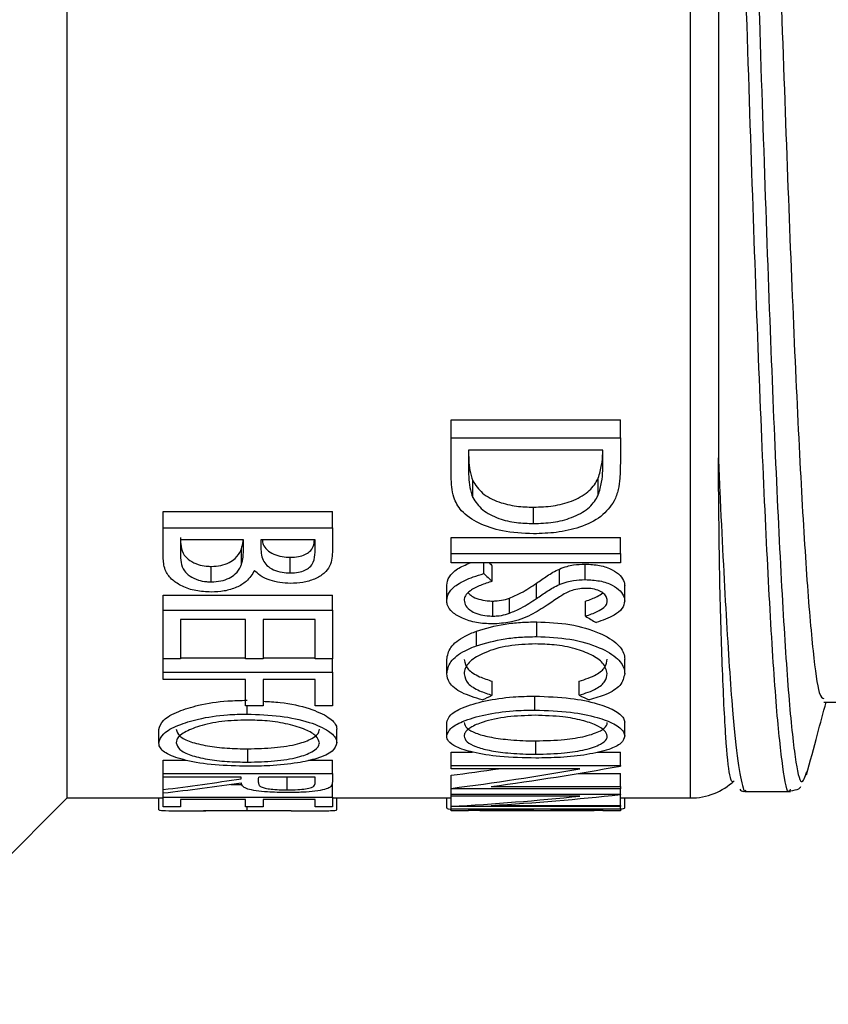
# Model space of a CAD drawing. Units: millimetres. Extents: x 0 to 403, y 0 to 280.
# Drawn here: x 223 to 229, y 143 to 151 of the extents above; entities that cross this region are included whole.
import ezdxf

# ---------------------------------------------------------------- set-up
doc = ezdxf.new("R2010")
doc.units = ezdxf.units.MM
doc.layers.add('AM_5', color=3, linetype='Continuous', lineweight=25)
doc.layers.add('TK3', color=5, linetype='Continuous', lineweight=25)
doc.styles.get("Standard").update_dxf_attribs({"font": 'ISOCP.SHX', "bigfont": 'EXTFONT.SHX'})
doc.dimstyles.new('AM_ISO$0', dxfattribs={"dimtxt": 3.5, "dimasz": 2.5, "dimexe": 1, "dimexo": 1, "dimgap": 1.5, "dimtad": 1, "dimdsep": 46, "dimtxsty": 'Standard', "dimblk": 'OPEN30', "dimcen": 0, "dimclrd": 3, "dimclre": 3, "dimclrt": 2, "dimadec": 0, "dimazin": 2, "dimtp": 0.1, "dimtm": 0.1, "dimtfac": 0.71, "dimtmove": 0, "dimatfit": 3, "dimldrblk": 'OPEN30', "dimfxl": 0, "dimlwd": -1, "dimlwe": -1, "dimarcsym": 0})

# ---------------------------------------------------------------- blocks, each defined once
blk = doc.blocks.new('_Open30')
at = {"color": 0, "linetype": 'ByBlock', "lineweight": -2}
for p, q in [((-1, 0.2679), (0, 0)), ((0, 0), (-1, -0.2679)), ((0, 0), (-1, 0))]:
    blk.add_line(p, q, dxfattribs=at)
blk = doc.blocks.new('*D17')
at = {"layer": 'AM_5', "color": 3, "transparency": 16777216}
for p, q in [((139.3102, 145.1007), (139.3102, 130.6237)), ((257.3071, 143.6576), (257.3071, 130.6237)), ((141.8102, 131.6237), (254.8071, 131.6237))]:
    blk.add_line(p, q, dxfattribs=at)
at = {"layer": 'Defpoints', "color": 0, "transparency": 16777216}
for p in [(139.3102, 146.1007), (257.3071, 144.6576), (257.3071, 131.6237)]:
    blk.add_point(p, dxfattribs=at)
at = {"layer": 'AM_5', "color": 3, "transparency": 16777216, "xscale": 2.5, "yscale": 2.5, "zscale": 2.5, "rotation": 180}
blk.add_blockref('_Open30', (139.3102, 131.6237), dxfattribs=at)
at = {"layer": 'AM_5', "color": 3, "transparency": 16777216, "xscale": 2.5, "yscale": 2.5, "zscale": 2.5}
blk.add_blockref('_Open30', (257.3071, 131.6237), dxfattribs=at)
at = {"layer": 'AM_5', "color": 2, "transparency": 16777216, "insert": (198.3086, 134.8737), "char_height": 3.5, "attachment_point": 5}
blk.add_mtext('118', dxfattribs=at)

msp = doc.modelspace()

# ---------------------------------------------------------------- linework, layer by layer
at = {"layer": 'TK3', "linetype": 'Continuous', "lineweight": 25}
for p, q in [((222.9371, 145.1076), (222.9371, 165.6076)), ((227.8086, 145.1076), (227.8086, 165.6076)), ((225.9371, 148.0619), (227.26, 148.0619)), ((225.9371, 147.9221), (225.9371, 148.0619)), ((227.26, 147.9221), (227.26, 148.0619)), ((225.9371, 147.9221), (227.26, 147.9221)), ((225.9371, 147.619), (225.9371, 147.9221)), ((227.26, 147.9221), (227.26, 147.7218)), ((226.0728, 147.8249), (226.0728, 147.715)), ((227.1243, 147.8249), (226.0728, 147.8249)), ((227.1243, 147.7571), (227.1243, 147.8249)), ((227.0872, 147.476), (227.0872, 147.6077)), ((226.1064, 147.4557), (226.1064, 147.5872)), ((226.5821, 147.2524), (226.5821, 147.3805)), ((223.6871, 147.3455), (225.01, 147.3455)), ((223.6871, 147.2179), (223.6871, 147.3455)), ((225.01, 147.2179), (225.01, 147.3455)), ((223.6871, 147.2179), (225.01, 147.2179)), ((223.6871, 146.9773), (223.6871, 147.2179)), ((225.01, 147.2179), (225.01, 147.0455)), ((224.3146, 147.1261), (223.8228, 147.1261)), ((223.8228, 147.1261), (223.8228, 147.0191)), ((224.3146, 147.078), (224.3146, 147.1261)), ((224.8743, 147.1261), (224.4503, 147.1261)), ((224.4503, 147.1261), (224.4503, 147.0774)), ((224.8743, 147.0285), (224.8743, 147.1261)), ((225.9371, 147.1435), (227.26, 147.1435)), ((225.9371, 147.0191), (225.9371, 147.1435)), ((227.26, 147.0191), (227.26, 147.1435)), ((224.299, 146.9318), (224.299, 147.0549)), ((224.6798, 146.8664), (224.6798, 146.9886)), ((225.9371, 147.0191), (227.26, 147.0191)), ((225.9371, 146.9452), (225.9371, 147.0191)), ((227.26, 147.0191), (227.26, 146.9452)), ((224.0626, 146.7964), (224.0626, 146.9175)), ((227.26, 146.9452), (225.9371, 146.9452)), ((226.1923, 146.8613), (226.1923, 146.9452)), ((226.2593, 146.8015), (226.2593, 146.9228)), ((226.7838, 146.7762), (226.7838, 146.8971)), ((226.9852, 146.8145), (226.9852, 146.936)), ((225.9032, 146.6508), (225.9032, 146.7699)), ((226.6038, 146.6667), (226.6038, 146.786)), ((227.2939, 146.6472), (227.2939, 146.7663)), ((223.6871, 146.6936), (225.01, 146.6936)), ((223.6871, 146.5755), (223.6871, 146.6936)), ((225.01, 146.5755), (225.01, 146.6936)), ((226.3929, 146.5514), (226.3929, 146.6692)), ((226.263, 146.5291), (226.263, 146.6466)), ((226.9886, 146.5283), (226.9886, 146.6457)), ((223.6871, 146.5755), (225.01, 146.5755)), ((223.6871, 146.1961), (223.6871, 146.5755)), ((225.01, 146.5755), (225.01, 146.1961)), ((224.3316, 146.5025), (223.8228, 146.5025)), ((223.8228, 146.5025), (223.8228, 146.1961)), ((224.3316, 146.1961), (224.3316, 146.5025)), ((224.8743, 146.5025), (224.4673, 146.5025)), ((224.4673, 146.5025), (224.4673, 146.1961)), ((224.8743, 146.1961), (224.8743, 146.5025)), ((226.6062, 146.3687), (226.6062, 146.484)), ((226.1345, 146.2968), (226.1345, 146.4112)), ((223.8228, 146.2038), (224.3316, 146.2038)), ((224.4673, 146.2038), (224.8743, 146.2038)), ((223.8228, 146.1961), (223.6871, 146.1961)), ((223.6871, 146.0919), (223.6871, 146.1961)), ((224.4673, 146.1961), (224.3316, 146.1961)), ((225.01, 146.1961), (224.8743, 146.1961)), ((225.01, 146.0919), (225.01, 146.1961)), ((225.9032, 146.079), (225.9032, 146.1907)), ((227.2939, 146.0797), (227.2939, 146.1914)), ((223.6871, 146.0919), (225.01, 146.0919)), ((223.6871, 146.0338), (223.6871, 146.0919)), ((225.01, 146.0919), (225.01, 145.8267)), ((224.3316, 146.0338), (223.6871, 146.0338)), ((224.3316, 145.8267), (224.3316, 146.0338)), ((224.8743, 146.0338), (224.4673, 146.0338)), ((224.4673, 146.0338), (224.4673, 145.8267)), ((224.8743, 145.8267), (224.8743, 146.0338)), ((226.2593, 145.9103), (226.2593, 146.0199)), ((226.9377, 145.9103), (226.9377, 146.0199)), ((226.5927, 145.7952), (226.5927, 145.9035)), ((224.4673, 145.8267), (224.3316, 145.8267)), ((224.3427, 145.7635), (224.3427, 145.8267)), ((225.01, 145.8267), (224.8743, 145.8267)), ((228.8517, 145.8576), (229.8195, 145.8576)), ((225.9032, 145.5904), (225.9032, 145.6964)), ((227.2939, 145.5934), (227.2939, 145.6994)), ((223.6532, 145.5378), (223.6532, 145.6433)), ((225.0439, 145.5409), (225.0439, 145.6464)), ((226.5993, 145.4499), (226.5993, 145.5544)), ((224.3493, 145.388), (224.3493, 145.4918)), ((225.9371, 145.4664), (226.1058, 145.4664)), ((225.9371, 145.3628), (225.9371, 145.4664)), ((227.0788, 145.4664), (227.26, 145.4664)), ((227.26, 145.3628), (227.26, 145.4664)), ((223.6871, 145.4025), (223.8645, 145.4025)), ((223.6871, 145.2996), (223.6871, 145.4025)), ((224.8238, 145.4025), (225.01, 145.4025)), ((225.01, 145.2996), (225.01, 145.4025)), ((225.9371, 145.3628), (227.26, 145.3628)), ((225.9371, 145.336), (225.9371, 145.3628)), ((227.26, 145.3628), (227.26, 145.357)), ((223.6871, 145.2996), (225.01, 145.2996)), ((223.6871, 145.2715), (223.6871, 145.2996)), ((225.01, 145.2996), (225.01, 145.246)), ((226.9433, 145.336), (225.9371, 145.336)), ((225.9371, 145.1829), (225.9371, 145.2847)), ((226.932, 145.2998), (227.26, 145.2998)), ((227.26, 145.1979), (227.26, 145.2998)), ((224.2977, 145.2715), (223.6871, 145.2715)), ((223.6871, 145.1734), (223.6871, 145.2715)), ((224.2167, 145.2142), (224.3036, 145.2142)), ((224.2977, 145.2581), (224.2977, 145.2715)), ((224.8743, 145.2715), (224.4333, 145.2715)), ((224.6565, 145.1707), (224.6565, 145.2715)), ((224.8743, 145.2264), (224.8743, 145.2715)), ((225.01, 145.1131), (225.01, 145.2142)), ((223.6871, 145.1473), (223.6871, 145.1734)), ((223.6871, 145.1131), (223.6871, 145.1473)), ((225.9371, 145.1787), (225.9371, 145.1829)), ((227.26, 145.1787), (225.9371, 145.1787)), ((225.9371, 145.1378), (225.9371, 145.1787)), ((225.9371, 145.1378), (227.26, 145.1378)), ((225.9371, 145.122), (225.9371, 145.1378)), ((226.2511, 145.1979), (227.26, 145.1979)), ((227.26, 145.1979), (227.26, 145.1787)), ((227.26, 145.1378), (227.26, 145.1787)), ((227.26, 145.1378), (227.26, 145.1344)), ((227.26, 145.0489), (227.26, 145.1344)), ((228.2394, 145.1573), (228.5899, 145.1573)), ((221.6871, 143.8576), (222.9371, 145.1076)), ((222.9371, 145.1076), (223.6871, 145.1076)), ((223.6532, 145.015), (223.6532, 145.1076)), ((223.6871, 145.1131), (225.01, 145.1131)), ((223.6871, 145.0395), (223.6871, 145.1131)), ((224.3316, 145.0967), (223.8228, 145.0967)), ((223.8228, 145.0967), (223.8228, 145.0395)), ((224.3316, 145.0395), (224.3316, 145.0967)), ((224.8743, 145.0967), (224.4673, 145.0967)), ((224.4673, 145.0967), (224.4673, 145.0395)), ((224.8743, 145.0395), (224.8743, 145.0967)), ((225.01, 145.1131), (225.01, 145.0395)), ((225.01, 145.1076), (225.9371, 145.1076)), ((225.0439, 145.0147), (225.0439, 145.1076)), ((225.9032, 145.0305), (225.9032, 145.1076)), ((226.9433, 145.122), (225.9371, 145.122)), ((225.9371, 145.0422), (225.9371, 145.122)), ((226.2511, 145.0489), (227.26, 145.0489)), ((227.26, 145.1076), (227.8086, 145.1076)), ((227.26, 145.0489), (227.26, 145.0403)), ((227.2939, 145.0304), (227.2939, 145.1076)), ((223.8228, 145.0395), (223.6871, 145.0395)), ((223.8187, 145.0076), (224.0215, 145.0076)), ((224.4673, 145.0395), (224.3316, 145.0395)), ((224.3427, 145.0099), (224.3427, 145.0395)), ((224.6883, 145.0076), (224.8777, 145.0076)), ((225.01, 145.0395), (224.8743, 145.0395)), ((225.9371, 145.0403), (225.9371, 145.0422)), ((227.26, 145.0403), (225.9371, 145.0403)), ((225.9371, 145.0241), (225.9371, 145.0403)), ((225.9371, 145.0241), (227.26, 145.0241)), ((225.9371, 145.0076), (225.9371, 145.0241)), ((226.0728, 145.0076), (225.9371, 145.0076)), ((226.5816, 145.0189), (226.0728, 145.0189)), ((226.0728, 145.0189), (226.0728, 145.0076)), ((226.0728, 145.0128), (226.1345, 145.0112)), ((226.1345, 145.0112), (226.1345, 145.0189)), ((226.5816, 145.0076), (226.5816, 145.0189)), ((226.7173, 145.0076), (226.5816, 145.0076)), ((227.1243, 145.0189), (226.7173, 145.0189)), ((226.7173, 145.0189), (226.7173, 145.0076)), ((227.1243, 145.0076), (227.1243, 145.0189)), ((227.26, 145.0076), (227.1243, 145.0076)), ((227.26, 145.0241), (227.26, 145.0403)), ((227.26, 145.0241), (227.26, 145.0076))]:
    msp.add_line(p, q, dxfattribs=at)
msp.add_arc((227.8086, 145.6076), 0.5, 270, 313.14784, dxfattribs=at)
for centre, major_axis, ratio, start_param, end_param in [((230.7515, 155.3576), (0, 10.25), 0.771341, 2.533468, 2.537305), ((230.7515, 155.3576), (0, 10.35), 0.771341, 2.533766, 2.543961), ((232.2521, 155.3576), (0, 10.35), 0.974603, 2.592638, 2.602066), ((222.1293, 155.3576), (0, 10.35), 0.976974, 3.55383, 3.562342), ((231.1095, 155.3576), (0, 10.35), 0.986842, 2.720844, 2.729355), ((223.3657, 155.3576), (15.1141, 0), 0.684791, 4.904476, 4.972987), ((223.1675, 155.3576), (14.9632, 0), 0.685014, 4.898554, 4.923885), ((223.1675, 155.3576), (15.1092, 0), 0.685014, 4.896734, 4.964967), ((220.9927, 155.3576), (15.1118, 0), 0.684896, 4.89164, 4.932868), ((221.2125, 155.3576), (15.1118, 0), 0.684896, 4.876879, 4.917988), ((224.4119, 155.3576), (0, 10.35), 0.009247, 3.348055, 3.367901), ((224.9013, 155.3576), (15.1141, 0), 0.684791, 4.801817, 4.869089), ((224.7026, 155.3576), (15.1092, 0), 0.685014, 4.794184, 4.86124)]:
    msp.add_ellipse(centre, major_axis=major_axis, ratio=ratio, start_param=start_param, end_param=end_param, dxfattribs=at)
for points, knots in [([(228.0266, 158.6998), (228.0267, 158.4155), (228.0268, 157.847), (228.0266, 156.6991), (228.0262, 155.2533), (228.0263, 153.5351), (228.026, 151.8686), (228.0261, 150.3247), (228.0263, 148.9269), (228.0261, 148.1537), (228.026, 147.7671)], [0, 0, 0, 0, 0.074824, 0.149648, 0.293343, 0.43704, 0.580733, 0.724426, 0.862213, 1, 1, 1, 1]), ([(228.5878, 145.1756), (228.5852, 145.1697), (228.5659, 145.1248), (228.5303, 145.3204), (228.4804, 145.7788), (228.4309, 146.5307), (228.381, 147.5336), (228.3315, 148.7506), (228.2815, 150.1675), (228.232, 151.719), (228.182, 153.388), (228.1402, 154.8325), (228.1061, 156.013), (228.0799, 156.9151), (228.0534, 157.8164), (228.0356, 158.4053), (228.0266, 158.6998)], [0, 0, 0, 0, 0.013461, 0.1033756, 0.1906745, 0.2805039, 0.3677889, 0.4576032, 0.5449796, 0.6348925, 0.7222401, 0.8121218, 0.8583361, 0.9045501, 0.9522752, 1, 1, 1, 1]), ([(228.1385, 158.1764), (228.1534, 157.6807), (228.1834, 156.6776), (228.2298, 155.0784), (228.2781, 153.4219), (228.3276, 151.7784), (228.3776, 150.2222), (228.4271, 148.8256), (228.4771, 147.6034), (228.5265, 146.6121), (228.5765, 145.8587), (228.6259, 145.3892), (228.6727, 145.1819), (228.7028, 145.2722), (228.7164, 145.3135)], [0, 0, 0, 0, 0.076991, 0.155806, 0.240622, 0.327901, 0.412745, 0.500053, 0.584809, 0.67202, 0.75679, 0.844017, 0.928863, 1, 1, 1, 1]), ([(228.3086, 157.9095), (228.3185, 157.6013), (228.3383, 156.9818), (228.3745, 155.823), (228.4176, 154.4289), (228.4671, 152.8535), (228.5171, 151.3353), (228.5666, 149.9445), (228.6166, 148.6955), (228.6661, 147.6468), (228.716, 146.8062), (228.7655, 146.2244), (228.8109, 145.8959), (228.8394, 145.8883), (228.8517, 145.885)], [0, 0, 0, 0, 0.054425, 0.109406, 0.199671, 0.292553, 0.382818, 0.4757, 0.565965, 0.658847, 0.749112, 0.841995, 0.932259, 1, 1, 1, 1]), ([(226.0735, 147.8249), (226.0739, 147.7999), (226.0749, 147.7469), (226.081, 147.6671), (226.0979, 147.6139), (226.1064, 147.5872)], [0, 0, 0, 0, 0.308387, 0.652575, 1, 1, 1, 1]), ([(227.0872, 147.6077), (227.0974, 147.6417), (227.1164, 147.7049), (227.1217, 147.7782), (227.1225, 147.817), (227.1226, 147.8249)], [0, 0, 0, 0, 0.479712, 0.893744, 1, 1, 1, 1]), ([(227.0872, 147.476), (227.0974, 147.5092), (227.1165, 147.5712), (227.1228, 147.6657), (227.1238, 147.7266), (227.1243, 147.7571)], [0, 0, 0, 0, 0.365392, 0.68225, 1, 1, 1, 1]), ([(228.1381, 145.2341), (228.1365, 145.2347), (228.1287, 145.2376), (228.1098, 145.2953), (228.0835, 145.5461), (228.0573, 146.0916), (228.0342, 146.8273), (228.0288, 147.4515), (228.026, 147.7671)], [0, 0, 0, 0, 0.0277646, 0.1389113, 0.3617539, 0.5907107, 0.7930928, 1, 1, 1, 1]), ([(228.026, 147.7671), (228.0299, 147.6801), (228.05, 147.2211), (228.0869, 146.4888), (228.1336, 145.7974), (228.1777, 145.3593), (228.2108, 145.2078), (228.2322, 145.1455), (228.2397, 145.1659), (228.2414, 145.1705)], [0, 0, 0, 0, 0.053125, 0.280375, 0.514211, 0.702549, 0.89457, 0.976008, 1, 1, 1, 1]), ([(226.0728, 147.715), (226.0733, 147.6816), (226.0744, 147.6208), (226.0811, 147.5339), (226.0979, 147.4819), (226.1064, 147.4557)], [0, 0, 0, 0, 0.378348, 0.687702, 1, 1, 1, 1]), ([(227.26, 147.7218), (227.2592, 147.6837), (227.2578, 147.6146), (227.2471, 147.5161), (227.2239, 147.458), (227.2123, 147.4287)], [0, 0, 0, 0, 0.379585, 0.687717, 1, 1, 1, 1]), ([(226.5818, 147.1726), (226.4989, 147.1765), (226.347, 147.1836), (226.1493, 147.2494), (226.0127, 147.3419), (225.9441, 147.4714), (225.9397, 147.5647), (225.9371, 147.619)], [0, 0, 0, 0, 0.228317, 0.418092, 0.608719, 0.77191, 1, 1, 1, 1]), ([(226.5821, 147.3805), (226.6335, 147.3823), (226.7367, 147.3861), (226.8873, 147.4249), (227.0114, 147.494), (227.0661, 147.5638), (227.0846, 147.6022), (227.0872, 147.6077)], [0, 0, 0, 0, 0.231622, 0.464535, 0.721467, 0.960092, 1, 1, 1, 1]), ([(226.1064, 147.5872), (226.1284, 147.5532), (226.1723, 147.4854), (226.3013, 147.4183), (226.4434, 147.3848), (226.5373, 147.3819), (226.5821, 147.3805)], [0, 0, 0, 0, 0.272754, 0.544748, 0.782872, 1, 1, 1, 1]), ([(226.1064, 147.4557), (226.1286, 147.4221), (226.1726, 147.3554), (226.3016, 147.2896), (226.4433, 147.2567), (226.5372, 147.2538), (226.5821, 147.2524)], [0, 0, 0, 0, 0.273484, 0.543408, 0.781979, 1, 1, 1, 1]), ([(226.5821, 147.2524), (226.6335, 147.2542), (226.7367, 147.2579), (226.8876, 147.2961), (227.0121, 147.3645), (227.0663, 147.4333), (227.0847, 147.4709), (227.0872, 147.476)], [0, 0, 0, 0, 0.2321983, 0.465684, 0.7242235, 0.9628235, 1, 1, 1, 1]), ([(227.2123, 147.4287), (227.1819, 147.3862), (227.1215, 147.3018), (226.9511, 147.2206), (226.7658, 147.1784), (226.6416, 147.1745), (226.5818, 147.1726)], [0, 0, 0, 0, 0.270227, 0.537224, 0.777175, 1, 1, 1, 1]), ([(223.8228, 147.1436), (223.8227, 147.0957), (223.8226, 147.0306), (223.892, 146.9617), (223.9538, 146.9324), (224.0143, 146.9189), (224.0495, 146.9179), (224.0626, 146.9175)], [0, 0, 0, 0, 0.461162, 0.627346, 0.793717, 0.923642, 1, 1, 1, 1]), ([(224.299, 147.0549), (224.304, 147.0745), (224.3101, 147.098), (224.3114, 147.1221), (224.3116, 147.1261)], [0, 0, 0, 0, 0.8340243, 1, 1, 1, 1]), ([(224.4625, 147.1261), (224.4633, 147.1132), (224.4649, 147.0849), (224.4962, 147.0455), (224.5477, 147.0122), (224.6125, 146.9917), (224.6587, 146.9896), (224.6798, 146.9886)], [0, 0, 0, 0, 0.180151, 0.395398, 0.61079, 0.822587, 1, 1, 1, 1]), ([(224.6798, 146.9886), (224.7022, 146.9896), (224.743, 146.9914), (224.7957, 147.0086), (224.8368, 147.0352), (224.8652, 147.0755), (224.8678, 147.108), (224.8692, 147.1261)], [0, 0, 0, 0, 0.196103, 0.358099, 0.5199, 0.73289, 1, 1, 1, 1]), ([(224.0626, 146.9175), (224.088, 146.9189), (224.1389, 146.9218), (224.2037, 146.9462), (224.2613, 146.9854), (224.2866, 147.0246), (224.2973, 147.0508), (224.299, 147.0549)], [0, 0, 0, 0, 0.207787, 0.417143, 0.620971, 0.939496, 1, 1, 1, 1]), ([(224.299, 146.9318), (224.3037, 146.9512), (224.3118, 146.9849), (224.314, 147.0339), (224.3144, 147.0633), (224.3146, 147.078)], [0, 0, 0, 0, 0.406249, 0.702959, 1, 1, 1, 1]), ([(224.4503, 147.0774), (224.4506, 147.0393), (224.451, 146.9859), (224.4944, 146.9232), (224.5466, 146.8903), (224.6114, 146.8696), (224.6582, 146.8674), (224.6798, 146.8664)], [0, 0, 0, 0, 0.39303, 0.551748, 0.71057, 0.866077, 1, 1, 1, 1]), ([(224.0626, 146.7169), (224.0216, 146.7189), (223.9394, 146.7229), (223.8349, 146.7594), (223.7529, 146.8115), (223.696, 146.8852), (223.6903, 146.9442), (223.6871, 146.9773)], [0, 0, 0, 0, 0.184341, 0.370115, 0.543268, 0.742994, 1, 1, 1, 1]), ([(223.8228, 147.0191), (223.8227, 146.9717), (223.8227, 146.9073), (223.8928, 146.8394), (223.9548, 146.8107), (224.015, 146.7977), (224.05, 146.7967), (224.0626, 146.7964)], [0, 0, 0, 0, 0.46281, 0.628751, 0.794851, 0.925744, 1, 1, 1, 1]), ([(224.6798, 146.8664), (224.7023, 146.8674), (224.7432, 146.8692), (224.7959, 146.8862), (224.8372, 146.9126), (224.8699, 146.9607), (224.8726, 147.0017), (224.8743, 147.0285)], [0, 0, 0, 0, 0.17402, 0.31731, 0.460445, 0.64807, 1, 1, 1, 1]), ([(225.01, 147.0455), (225.0084, 147.0028), (225.0061, 146.9385), (224.9494, 146.8607), (224.8738, 146.8166), (224.7808, 146.7893), (224.7144, 146.7863), (224.6822, 146.7849)], [0, 0, 0, 0, 0.34101, 0.512869, 0.685563, 0.847336, 1, 1, 1, 1]), ([(224.0626, 146.7964), (224.088, 146.7978), (224.1392, 146.8006), (224.2042, 146.8248), (224.2616, 146.8637), (224.2867, 146.9023), (224.2973, 146.9279), (224.299, 146.9318)], [0, 0, 0, 0, 0.208992, 0.419564, 0.62433, 0.942235, 1, 1, 1, 1]), ([(225.9032, 146.7699), (225.9071, 146.792), (225.9153, 146.8376), (225.9818, 146.9013), (226.0516, 146.9305), (226.0868, 146.9452)], [0, 0, 0, 0, 0.318864, 0.656191, 1, 1, 1, 1]), ([(226.6038, 146.786), (226.6317, 146.8052), (226.6735, 146.8342), (226.7327, 146.872), (226.7667, 146.8887), (226.7838, 146.8971)], [0, 0, 0, 0, 0.497902, 0.748049, 1, 1, 1, 1]), ([(226.7838, 146.8971), (226.8033, 146.9044), (226.8377, 146.9173), (226.9054, 146.9325), (226.9543, 146.9346), (226.9852, 146.936)], [0, 0, 0, 0, 0.324185, 0.57227, 1, 1, 1, 1]), ([(226.9852, 146.936), (227.0235, 146.9339), (227.1005, 146.9298), (227.1978, 146.8956), (227.262, 146.8483), (227.2907, 146.8034), (227.2931, 146.7759), (227.2939, 146.7663)], [0, 0, 0, 0, 0.237317, 0.477057, 0.686723, 0.889888, 1, 1, 1, 1]), ([(224.4007, 146.8857), (224.3826, 146.8555), (224.3525, 146.8053), (224.2637, 146.7515), (224.1674, 146.7218), (224.0965, 146.7185), (224.0626, 146.7169)], [0, 0, 0, 0, 0.339627, 0.566035, 0.792164, 1, 1, 1, 1]), ([(224.6822, 146.7849), (224.6542, 146.7859), (224.5981, 146.7881), (224.5143, 146.8089), (224.4451, 146.8422), (224.4142, 146.8724), (224.4007, 146.8857)], [0, 0, 0, 0, 0.238613, 0.47863, 0.771615, 1, 1, 1, 1]), ([(225.9032, 146.6508), (225.9071, 146.6728), (225.915, 146.7179), (225.9887, 146.7845), (226.0898, 146.8297), (226.1646, 146.8528), (226.1923, 146.8613)], [0, 0, 0, 0, 0.240314, 0.492446, 0.811918, 1, 1, 1, 1]), ([(226.2593, 146.8015), (226.2278, 146.7914), (226.1645, 146.7711), (226.0903, 146.7333), (226.0454, 146.692), (226.0409, 146.6655), (226.0388, 146.6538)], [0, 0, 0, 0, 0.299027, 0.599936, 0.82328, 1, 1, 1, 1]), ([(226.3929, 146.6692), (226.4239, 146.6824), (226.4788, 146.7058), (226.5461, 146.7466), (226.5846, 146.7729), (226.6038, 146.786)], [0, 0, 0, 0, 0.391684, 0.695247, 1, 1, 1, 1]), ([(226.6038, 146.6667), (226.6317, 146.6856), (226.6735, 146.7142), (226.7327, 146.7515), (226.7667, 146.768), (226.7838, 146.7762)], [0, 0, 0, 0, 0.497896, 0.748044, 1, 1, 1, 1]), ([(226.7838, 146.7762), (226.8033, 146.7834), (226.8379, 146.7962), (226.9056, 146.8111), (226.9544, 146.8132), (226.9852, 146.8145)], [0, 0, 0, 0, 0.324787, 0.573641, 1, 1, 1, 1]), ([(226.9907, 146.7458), (226.9749, 146.7453), (226.9373, 146.7441), (226.8765, 146.7295), (226.84, 146.7117), (226.8198, 146.7019)], [0, 0, 0, 0, 0.244721, 0.583029, 1, 1, 1, 1]), ([(226.9852, 146.8145), (227.0236, 146.8125), (227.1008, 146.8085), (227.1984, 146.7745), (227.2626, 146.7275), (227.2908, 146.6834), (227.2931, 146.6565), (227.2939, 146.6472)], [0, 0, 0, 0, 0.238612, 0.479676, 0.689784, 0.892889, 1, 1, 1, 1]), ([(227.1582, 146.6503), (227.1567, 146.6615), (227.1538, 146.6828), (227.1259, 146.7114), (227.084, 146.7327), (227.0362, 146.7444), (227.0038, 146.7454), (226.9907, 146.7458)], [0, 0, 0, 0, 0.229013, 0.434681, 0.640593, 0.854869, 1, 1, 1, 1]), ([(226.0713, 146.7108), (226.0793, 146.702), (226.0976, 146.6816), (226.1519, 146.6605), (226.2101, 146.6482), (226.2484, 146.647), (226.263, 146.6466)], [0, 0, 0, 0, 0.225997, 0.521802, 0.816638, 1, 1, 1, 1]), ([(226.263, 146.6466), (226.2744, 146.6469), (226.3085, 146.6479), (226.3531, 146.6561), (226.3826, 146.6658), (226.3929, 146.6692)], [0, 0, 0, 0, 0.247251, 0.737449, 1, 1, 1, 1]), ([(226.3929, 146.5514), (226.4239, 146.5645), (226.4789, 146.5876), (226.5462, 146.6279), (226.5846, 146.6537), (226.6038, 146.6667)], [0, 0, 0, 0, 0.392475, 0.695646, 1, 1, 1, 1]), ([(226.8198, 146.7019), (226.8083, 146.6947), (226.7796, 146.6769), (226.7365, 146.6473), (226.7042, 146.6253), (226.6881, 146.6142)], [0, 0, 0, 0, 0.249264, 0.624587, 1, 1, 1, 1]), ([(226.9886, 146.6457), (227.0208, 146.6572), (227.0716, 146.6753), (227.1096, 146.7009), (227.1235, 146.7103)], [0, 0, 0, 0, 0.633235, 1, 1, 1, 1]), ([(226.2612, 146.4676), (226.2187, 146.4696), (226.1332, 146.4735), (226.0246, 146.5086), (225.9417, 146.5571), (225.9062, 146.6083), (225.9039, 146.6406), (225.9032, 146.6508)], [0, 0, 0, 0, 0.229071, 0.460039, 0.674839, 0.897721, 1, 1, 1, 1]), ([(226.0388, 146.6538), (226.0416, 146.6388), (226.0474, 146.6073), (226.0901, 146.5685), (226.1512, 146.5426), (226.2102, 146.5307), (226.2484, 146.5296), (226.263, 146.5291)], [0, 0, 0, 0, 0.232189, 0.484948, 0.681702, 0.877794, 1, 1, 1, 1]), ([(226.6881, 146.6142), (226.6472, 146.588), (226.5649, 146.5352), (226.4194, 146.4778), (226.3075, 146.4706), (226.2612, 146.4676)], [0, 0, 0, 0, 0.36649, 0.737479, 1, 1, 1, 1]), ([(226.9886, 146.5283), (227.02, 146.5399), (227.0727, 146.5594), (227.1323, 146.593), (227.1555, 146.6241), (227.1575, 146.643), (227.1582, 146.6503)], [0, 0, 0, 0, 0.386434, 0.649023, 0.864388, 1, 1, 1, 1]), ([(227.2939, 146.6472), (227.2898, 146.6266), (227.2817, 146.5857), (227.2018, 146.5245), (227.1203, 146.4956), (227.07, 146.4778)], [0, 0, 0, 0, 0.278515, 0.554402, 1, 1, 1, 1]), ([(226.263, 146.5291), (226.2744, 146.5294), (226.3085, 146.5304), (226.3532, 146.5385), (226.3827, 146.5481), (226.3929, 146.5514)], [0, 0, 0, 0, 0.2473626, 0.7393019, 1, 1, 1, 1]), ([(226.1345, 146.4112), (226.207, 146.4327), (226.3151, 146.4647), (226.4806, 146.4817), (226.564, 146.4832), (226.6062, 146.484)], [0, 0, 0, 0, 0.500773, 0.747571, 1, 1, 1, 1]), ([(226.6062, 146.484), (226.6946, 146.4804), (226.8723, 146.4731), (227.0962, 146.4048), (227.2469, 146.3153), (227.291, 146.2392), (227.2934, 146.1999), (227.2939, 146.1914)], [0, 0, 0, 0, 0.256678, 0.515744, 0.74375, 0.944246, 1, 1, 1, 1]), ([(225.9032, 146.1907), (225.9089, 146.2223), (225.9207, 146.2867), (226.0182, 146.364), (226.104, 146.3988), (226.1345, 146.4112)], [0, 0, 0, 0, 0.382842, 0.780974, 1, 1, 1, 1]), ([(226.1345, 146.2968), (226.207, 146.318), (226.3153, 146.3496), (226.4807, 146.3664), (226.5641, 146.3679), (226.6062, 146.3687)], [0, 0, 0, 0, 0.500944, 0.747678, 1, 1, 1, 1]), ([(226.6062, 146.3687), (226.6948, 146.3651), (226.8729, 146.3578), (227.0973, 146.2901), (227.2477, 146.2014), (227.291, 146.1264), (227.2934, 146.0879), (227.2939, 146.0797)], [0, 0, 0, 0, 0.257604, 0.517615, 0.746138, 0.945869, 1, 1, 1, 1]), ([(225.9032, 146.079), (225.909, 146.1103), (225.9208, 146.174), (226.0184, 146.2503), (226.1041, 146.2846), (226.1345, 146.2968)], [0, 0, 0, 0, 0.383673, 0.78101, 1, 1, 1, 1]), ([(226.5972, 146.3114), (226.5253, 146.3086), (226.3807, 146.3031), (226.1996, 146.2498), (226.0793, 146.1792), (226.0412, 146.1182), (226.0393, 146.0854), (226.0388, 146.0773)], [0, 0, 0, 0, 0.255971, 0.514647, 0.735105, 0.934761, 1, 1, 1, 1]), ([(227.1582, 146.0803), (227.1508, 146.1083), (227.1368, 146.1605), (227.038, 146.228), (226.9072, 146.2782), (226.7533, 146.3072), (226.646, 146.3101), (226.5972, 146.3114)], [0, 0, 0, 0, 0.223482, 0.417228, 0.613367, 0.824338, 1, 1, 1, 1]), ([(226.0388, 146.189), (226.0449, 146.1634), (226.0566, 146.1133), (226.1478, 146.0565), (226.2251, 146.0312), (226.2593, 146.0199)], [0, 0, 0, 0, 0.368448, 0.719832, 1, 1, 1, 1]), ([(226.9377, 146.0199), (226.986, 146.0359), (227.0743, 146.0652), (227.1468, 146.1282), (227.1545, 146.1714), (227.1582, 146.192)], [0, 0, 0, 0, 0.386717, 0.706745, 1, 1, 1, 1]), ([(226.1806, 145.8746), (226.1242, 145.8917), (226.0107, 145.926), (225.916, 146.0011), (225.907, 146.0556), (225.9032, 146.079)], [0, 0, 0, 0, 0.361309, 0.725738, 1, 1, 1, 1]), ([(226.0388, 146.0773), (226.0449, 146.0519), (226.0567, 146.0025), (226.1479, 145.9464), (226.225, 145.9214), (226.2593, 145.9103)], [0, 0, 0, 0, 0.36908, 0.719374, 1, 1, 1, 1]), ([(226.9377, 145.9103), (226.986, 145.9261), (227.0742, 145.955), (227.1468, 146.0172), (227.1545, 146.0599), (227.1582, 146.0803)], [0, 0, 0, 0, 0.386849, 0.706411, 1, 1, 1, 1]), ([(227.2939, 146.0797), (227.2868, 146.0479), (227.2731, 145.9869), (227.1627, 145.9164), (227.0628, 145.8877), (227.0172, 145.8746)], [0, 0, 0, 0, 0.370577, 0.7134, 1, 1, 1, 1]), ([(225.9032, 145.6964), (225.9089, 145.7169), (225.9204, 145.758), (226.0304, 145.8195), (226.1998, 145.87), (226.4011, 145.8998), (226.5356, 145.9024), (226.5927, 145.9035)], [0, 0, 0, 0, 0.180863, 0.362971, 0.594476, 0.827975, 1, 1, 1, 1]), ([(226.5927, 145.9035), (226.6873, 145.9002), (226.8603, 145.8942), (227.0739, 145.8506), (227.2179, 145.7955), (227.2863, 145.7424), (227.292, 145.7101), (227.2939, 145.6994)], [0, 0, 0, 0, 0.283924, 0.519599, 0.711583, 0.904625, 1, 1, 1, 1]), ([(223.6532, 145.6433), (223.66, 145.6678), (223.6738, 145.7171), (223.7965, 145.7839), (223.9681, 145.8379), (224.1593, 145.8678), (224.2918, 145.8704), (224.3427, 145.8714)], [0, 0, 0, 0, 0.213181, 0.428037, 0.622665, 0.855256, 1, 1, 1, 1]), ([(224.4673, 145.8633), (224.5122, 145.8613), (224.6445, 145.8553), (224.8329, 145.8105), (224.9857, 145.7426), (225.0402, 145.6841), (225.0432, 145.6537), (225.0439, 145.6464)], [0, 0, 0, 0, 0.1456973, 0.4290427, 0.6931902, 0.9268569, 1, 1, 1, 1]), ([(228.7154, 145.2873), (228.7439, 145.3933), (228.7949, 145.5834), (228.846, 145.7735), (228.8687, 145.8576)], [0, 0, 0, 0, 0.5576935, 1, 1, 1, 1]), ([(223.6532, 145.5378), (223.66, 145.5621), (223.6738, 145.6108), (223.7961, 145.6767), (223.9674, 145.7301), (224.1587, 145.7598), (224.2916, 145.7624), (224.3427, 145.7635)], [0, 0, 0, 0, 0.21281, 0.427291, 0.621596, 0.85435, 1, 1, 1, 1]), ([(224.3427, 145.7635), (224.4303, 145.7602), (224.6059, 145.7538), (224.8338, 145.7037), (224.9859, 145.6357), (225.0402, 145.5781), (225.0432, 145.548), (225.0439, 145.5409)], [0, 0, 0, 0, 0.248725, 0.498491, 0.731007, 0.93641, 1, 1, 1, 1]), ([(225.9032, 145.5904), (225.9089, 145.6106), (225.9204, 145.6512), (226.0301, 145.712), (226.1993, 145.7619), (226.4006, 145.7914), (226.5354, 145.7941), (226.5927, 145.7952)], [0, 0, 0, 0, 0.180518, 0.362279, 0.593572, 0.827004, 1, 1, 1, 1]), ([(226.5932, 145.7537), (226.5199, 145.7515), (226.3725, 145.7471), (226.198, 145.708), (226.0881, 145.6627), (226.0437, 145.6234), (226.0402, 145.6005), (226.0388, 145.5918)], [0, 0, 0, 0, 0.274186, 0.551129, 0.741979, 0.901394, 1, 1, 1, 1]), ([(226.5927, 145.7952), (226.6874, 145.7919), (226.8606, 145.7859), (227.0741, 145.7428), (227.218, 145.6883), (227.2864, 145.6359), (227.292, 145.6039), (227.2939, 145.5934)], [0, 0, 0, 0, 0.284428, 0.520231, 0.712048, 0.904936, 1, 1, 1, 1]), ([(227.1582, 145.5918), (227.1534, 145.6068), (227.1439, 145.6368), (227.0699, 145.6794), (226.9608, 145.7169), (226.7973, 145.7475), (226.6673, 145.7514), (226.5932, 145.7537)], [0, 0, 0, 0, 0.166173, 0.332117, 0.517744, 0.725368, 1, 1, 1, 1]), ([(224.3432, 145.7163), (224.2759, 145.7142), (224.1405, 145.7102), (223.9696, 145.6722), (223.844, 145.6219), (223.7928, 145.5744), (223.7897, 145.5469), (223.7888, 145.5392)], [0, 0, 0, 0, 0.2380332, 0.4782553, 0.6924411, 0.9139358, 1, 1, 1, 1]), ([(224.9082, 145.5392), (224.9024, 145.557), (224.8908, 145.5927), (224.8014, 145.6444), (224.6699, 145.6865), (224.5078, 145.7123), (224.396, 145.715), (224.3432, 145.7163)], [0, 0, 0, 0, 0.1950612, 0.3900053, 0.6064227, 0.8144823, 1, 1, 1, 1]), ([(226.0388, 145.6978), (226.0435, 145.6824), (226.0528, 145.6516), (226.1271, 145.6128), (226.2371, 145.5821), (226.3881, 145.5609), (226.5156, 145.5547), (226.5893, 145.5545), (226.5993, 145.5544)], [0, 0, 0, 0, 0.173175, 0.346779, 0.523715, 0.724698, 0.962322, 1, 1, 1, 1]), ([(226.5993, 145.5544), (226.6755, 145.5562), (226.8129, 145.5595), (226.991, 145.5882), (227.1034, 145.6273), (227.153, 145.6669), (227.1569, 145.6898), (227.1582, 145.6978)], [0, 0, 0, 0, 0.284138, 0.512527, 0.741991, 0.909106, 1, 1, 1, 1]), ([(223.7888, 145.6447), (223.7944, 145.6265), (223.8056, 145.5902), (223.8958, 145.5452), (224.0266, 145.5133), (224.1838, 145.4948), (224.2945, 145.4928), (224.3493, 145.4918)], [0, 0, 0, 0, 0.203177, 0.40706, 0.609392, 0.806557, 1, 1, 1, 1]), ([(224.3493, 145.4918), (224.4196, 145.4935), (224.5605, 145.4968), (224.7387, 145.5265), (224.8578, 145.5708), (224.9046, 145.6127), (224.9075, 145.6384), (224.9082, 145.6447)], [0, 0, 0, 0, 0.248219, 0.498348, 0.712817, 0.929416, 1, 1, 1, 1]), ([(226.5991, 145.4198), (226.5034, 145.4218), (226.3275, 145.4256), (226.1148, 145.4599), (225.9775, 145.5022), (225.9116, 145.5473), (225.9057, 145.5774), (225.9032, 145.5904)], [0, 0, 0, 0, 0.288036, 0.529898, 0.721788, 0.879942, 1, 1, 1, 1]), ([(226.0388, 145.5918), (226.0435, 145.5766), (226.0527, 145.5461), (226.1269, 145.5077), (226.2367, 145.4774), (226.3876, 145.4564), (226.5153, 145.4502), (226.5891, 145.45), (226.5993, 145.4499)], [0, 0, 0, 0, 0.1728765, 0.3461781, 0.5229427, 0.7238577, 0.9618245, 1, 1, 1, 1]), ([(227.2939, 145.5934), (227.2885, 145.5735), (227.2776, 145.5336), (227.1686, 145.4822), (227.0034, 145.4443), (226.8022, 145.4227), (226.6636, 145.4207), (226.5991, 145.4198)], [0, 0, 0, 0, 0.181497, 0.364566, 0.583876, 0.806019, 1, 1, 1, 1]), ([(226.5993, 145.4499), (226.6755, 145.4517), (226.8129, 145.4549), (226.991, 145.4834), (227.1034, 145.5221), (227.153, 145.5612), (227.1569, 145.5838), (227.1582, 145.5918)], [0, 0, 0, 0, 0.2844815, 0.512831, 0.7422629, 0.9090908, 1, 1, 1, 1]), ([(224.3491, 145.3556), (224.2617, 145.3575), (224.0862, 145.3612), (223.8652, 145.3968), (223.7096, 145.4485), (223.6567, 145.4998), (223.6539, 145.5304), (223.6532, 145.5378)], [0, 0, 0, 0, 0.248888, 0.500009, 0.720022, 0.931854, 1, 1, 1, 1]), ([(223.7888, 145.5392), (223.7944, 145.5213), (223.8055, 145.4853), (223.8957, 145.4408), (224.0263, 145.4093), (224.1835, 145.3909), (224.2943, 145.389), (224.3493, 145.388)], [0, 0, 0, 0, 0.2029271, 0.4065569, 0.6086645, 0.8058611, 1, 1, 1, 1]), ([(225.0439, 145.5409), (225.0375, 145.5175), (225.0245, 145.4703), (224.9027, 145.4167), (224.733, 145.3783), (224.5413, 145.3583), (224.4062, 145.3564), (224.3491, 145.3556)], [0, 0, 0, 0, 0.212871, 0.427822, 0.616401, 0.837789, 1, 1, 1, 1]), ([(224.3493, 145.388), (224.4196, 145.3896), (224.5607, 145.3929), (224.7389, 145.4223), (224.858, 145.4663), (224.9047, 145.5077), (224.9075, 145.533), (224.9082, 145.5392)], [0, 0, 0, 0, 0.248488, 0.498892, 0.713522, 0.930035, 1, 1, 1, 1]), ([(224.6562, 145.1501), (224.6034, 145.1509), (224.5162, 145.1521), (224.4101, 145.1629), (224.3442, 145.1769), (224.3032, 145.1979), (224.2998, 145.215), (224.2977, 145.2256)], [0, 0, 0, 0, 0.25376, 0.419339, 0.58548, 0.74555, 1, 1, 1, 1]), ([(224.4315, 145.2274), (224.4323, 145.2198), (224.4336, 145.2071), (224.454, 145.1915), (224.4931, 145.1814), (224.5459, 145.1747), (224.6026, 145.1712), (224.6411, 145.1709), (224.6565, 145.1707)], [0, 0, 0, 0, 0.264299, 0.441615, 0.585537, 0.729163, 0.891463, 1, 1, 1, 1]), ([(224.6565, 145.1707), (224.6844, 145.1712), (224.7361, 145.1721), (224.8024, 145.179), (224.8485, 145.1887), (224.8728, 145.2049), (224.8737, 145.2177), (224.8743, 145.2264)], [0, 0, 0, 0, 0.199867, 0.370104, 0.54097, 0.691161, 1, 1, 1, 1]), ([(225.01, 145.246), (225.0095, 145.2366), (225.0087, 145.2225), (225.0038, 145.2047), (224.9959, 145.1963), (224.992, 145.1921)], [0, 0, 0, 0, 0.498274, 0.748395, 1, 1, 1, 1]), ([(224.992, 145.1921), (224.9798, 145.1858), (224.9553, 145.1733), (224.8767, 145.1602), (224.7749, 145.1514), (224.6978, 145.1506), (224.6562, 145.1501)], [0, 0, 0, 0, 0.240568, 0.481978, 0.720285, 1, 1, 1, 1]), ([(228.1929, 145.1761), (228.2021, 145.1673), (228.2154, 145.1543), (228.2355, 145.1613), (228.2419, 145.1635)], [0, 0, 0, 0, 0.683542, 1, 1, 1, 1]), ([(228.589, 145.1643), (228.6146, 145.1679), (228.6554, 145.1736), (228.6662, 145.1912), (228.6701, 145.1978)], [0, 0, 0, 0, 0.627421, 1, 1, 1, 1]), ([(223.6532, 145.015), (223.6592, 145.0129), (223.6715, 145.0086), (223.7901, 145.0072), (223.9682, 145.0083), (224.1676, 145.0097), (224.2945, 145.0098), (224.3427, 145.0099)], [0, 0, 0, 0, 0.195612, 0.39276, 0.627873, 0.858685, 1, 1, 1, 1]), ([(224.3432, 145.0081), (224.2708, 145.008), (224.1535, 145.0078), (224.058, 145.0077), (224.0215, 145.0077)], [0, 0, 0, 0, 0.617451, 1, 1, 1, 1]), ([(224.3427, 145.0099), (224.4353, 145.0097), (224.6209, 145.0093), (224.8565, 145.0072), (225.0038, 145.0079), (225.0428, 145.0116), (225.0438, 145.0144), (225.0439, 145.0147)], [0, 0, 0, 0, 0.270474, 0.542629, 0.775425, 0.97442, 1, 1, 1, 1]), ([(224.6883, 145.0076), (224.687, 145.0076), (224.6441, 145.0074), (224.5238, 145.008), (224.4054, 145.008), (224.3432, 145.0081)], [0, 0, 0, 0, 0.0144383, 0.4822954, 1, 1, 1, 1]), ([(225.9032, 145.0305), (225.903, 145.0266), (225.9029, 145.0225), (225.935, 145.0203), (225.9371, 145.0201)], [0, 0, 0, 0, 0.936454, 1, 1, 1, 1]), ([(226.1345, 145.0112), (226.1704, 145.0106), (226.2422, 145.0096), (226.4, 145.0087), (226.5239, 145.0086), (226.6062, 145.0086)], [0, 0, 0, 0, 0.251324, 0.502923, 1, 1, 1, 1]), ([(226.7173, 145.0089), (226.7772, 145.009), (226.9142, 145.0092), (227.0563, 145.0102), (227.1162, 145.0126), (227.1243, 145.0129)], [0, 0, 0, 0, 0.401914, 0.919231, 1, 1, 1, 1]), ([(227.26, 145.0216), (227.27, 145.0225), (227.2933, 145.0248), (227.2937, 145.0284), (227.2939, 145.0304)], [0, 0, 0, 0, 0.429353, 1, 1, 1, 1])]:
    msp.add_open_spline(points, degree=3, knots=knots, dxfattribs=at)

# ---------------------------------------------------------------- dimensions: what is measured, and where the dimension line sits
at = {"layer": 'AM_5'}
dim = msp.add_linear_dim(base=(257.3071, 131.6237), p1=(139.3102, 146.1007), p2=(257.3071, 144.6576), angle=0, dimstyle='AM_ISO$0', override={"dimpost": ''}, dxfattribs=at)
dim.commit()
dim.dimension.update_dxf_attribs({"geometry": '*D17', "text_midpoint": (198.3086, 134.8737)})

doc.saveas('drawing.dxf')
